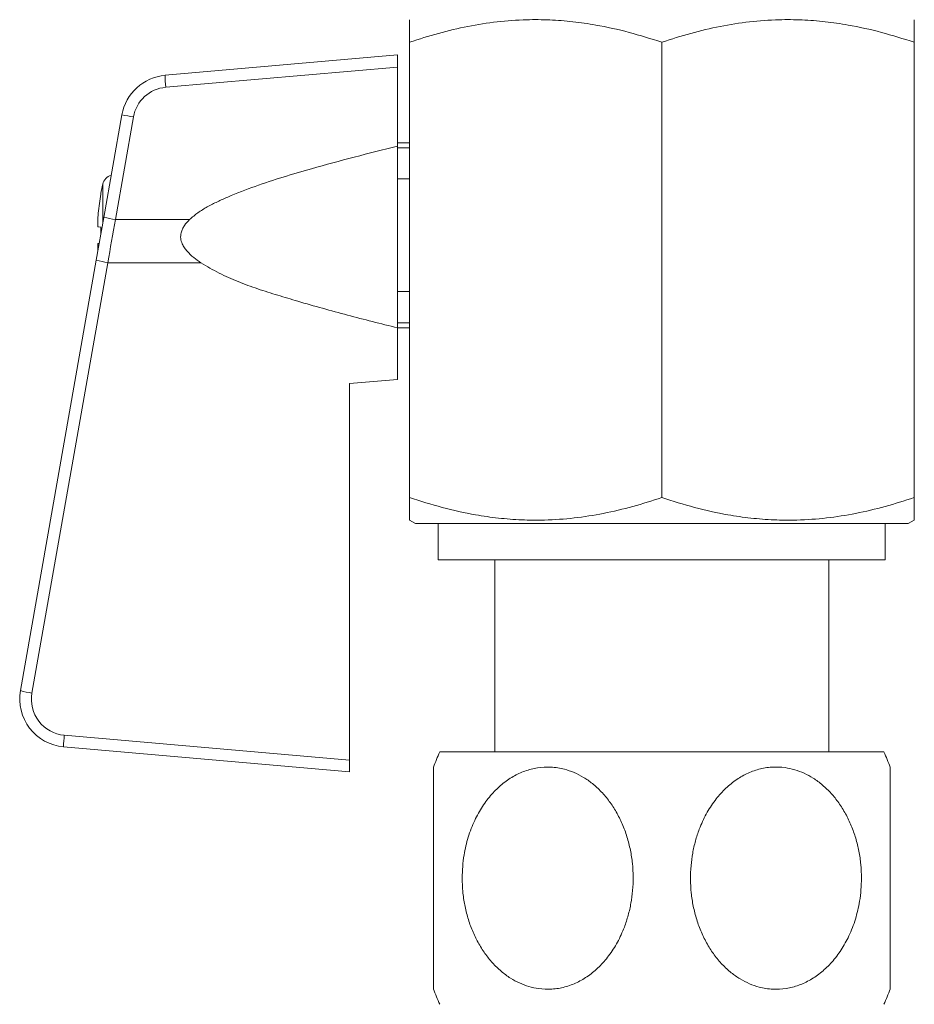
# Model space of a CAD drawing. Units: millimetres. Extents: x -216 to 549, y -413 to 623.
# Drawn here: x 381 to 418, y -192 to -151 of the extents above; entities that cross this region are included whole.
import ezdxf

# ---------------------------------------------------------------- set-up
doc = ezdxf.new("R2010")
doc.units = ezdxf.units.MM

msp = doc.modelspace()

# ---------------------------------------------------------------- linework, layer by layer
at = {"color": 7, "linetype": 'Continuous', "lineweight": 18}
for p, q in [((397.171, -170.726), (397.171, -151.775)), ((407.671, -170.726), (407.671, -151.775)), ((418.171, -170.726), (418.171, -151.775)), ((387, -153.154), (396.671, -152.308)), ((396.671, -152.308), (396.671, -152.809)), ((396.671, -152.809), (387.031, -153.653)), ((396.671, -156.107), (396.671, -152.809)), ((384.452, -159.068), (385.205, -154.8)), ((385.684, -154.886), (384.932, -159.155)), ((418.171, -155.101), (418.178, -155.101)), ((397.171, -155.958), (396.671, -155.958)), ((396.671, -156.107), (396.671, -163.659)), ((396.671, -156.167), (397.171, -156.167)), ((384.757, -157.308), (384.757, -157.339)), ((384.407, -159.327), (384.407, -157.68)), ((396.671, -157.467), (397.171, -157.467)), ((384.328, -158.101), (384.328, -158.068)), ((384.452, -159.068), (384.139, -160.846)), ((384.932, -159.155), (388.017, -159.156)), ((384.215, -159.458), (384.221, -159.458)), ((384.328, -159.468), (384.221, -159.458)), ((384.328, -159.773), (384.328, -159.468)), ((384.221, -160.158), (384.215, -160.158)), ((384.221, -160.158), (384.261, -160.155)), ((380.981, -178.753), (384.139, -160.846)), ((384.618, -160.95), (381.461, -178.858)), ((388.495, -160.952), (384.618, -160.95)), ((396.671, -162.15), (397.171, -162.15)), ((396.671, -163.45), (397.171, -163.45)), ((396.671, -163.658), (397.171, -163.658)), ((396.671, -165.808), (396.671, -163.659)), ((418.171, -164.94), (418.178, -164.94)), ((418.171, -164.993), (418.178, -164.993)), ((394.671, -165.983), (396.671, -165.808)), ((394.671, -181.651), (394.671, -165.983)), ((397.171, -171.664), (397.421, -171.808)), ((397.421, -171.808), (417.921, -171.808)), ((398.371, -171.808), (398.371, -173.308)), ((416.971, -173.308), (416.971, -171.808)), ((417.921, -171.808), (418.171, -171.664)), ((398.371, -173.308), (416.971, -173.308)), ((400.721, -173.308), (400.721, -181.308)), ((414.621, -181.308), (414.621, -173.308)), ((382.807, -180.613), (394.671, -181.651)), ((394.671, -182.133), (382.777, -181.093)), ((398.429, -181.308), (416.914, -181.308)), ((394.671, -181.651), (394.671, -182.133))]:
    msp.add_line(p, q, dxfattribs=at)
for centre, radius, start, end in [((387.175, -155.147), 2, 95, 170), ((391.79, -153.111), 4.79, 180.517, 186.4886), ((387.161, -155.147), 1.5, 95, 170), ((390.175, -128.727), 26.542, 259.2069, 260.2584), ((384.894, -157.789), 0.5, 105.9456, 167.3913), ((393.921, -159.808), 9.75, 167.3913, 169.7158), ((393.95, -159.808), 9.772, 169.9413, 174.5876), ((393.921, -159.808), 9.744, 174.5705, 174.9954), ((389.423, -132.995), 26.542, 259.2069, 260.2584), ((385.031, -157.912), 3.066, 253.0795, 262.2575), ((382.951, -179.1), 2, 170, 265), ((381.874, -175.82), 3.066, 253.0795, 262.2575), ((382.938, -179.118), 1.5, 170, 265), ((387.952, -181.18), 5.176, 173.7028, 179.0302), ((410.321, -186.558), 13, 156.1812, 159.2136), ((405.021, -186.558), 13, 20.7868, 23.8188), ((410.321, -186.558), 13, 200.7868, 203.8188), ((405.021, -186.558), 13, 336.1812, 339.2136)]:
    msp.add_arc(centre, radius, start, end, dxfattribs=at)
msp.add_ellipse((384.945, -159.154), major_axis=(8.728, 49.996), ratio=0.000254, start_param=1.570853, end_param=1.60678, dxfattribs=at)
for points, knots in [([(407.671, -151.775), (407.218, -151.632), (406.311, -151.347), (405.071, -151.074), (403.969, -150.914), (403.009, -150.839), (401.959, -150.83), (400.821, -150.913), (399.596, -151.108), (398.377, -151.393), (397.573, -151.648), (397.171, -151.775)], [0, 0, 0, 0, 0.1323, 0.264562, 0.3547, 0.444907, 0.535028, 0.650212, 0.765415, 0.882696, 1, 1, 1, 1]), ([(397.171, -151.775), (397.171, -151.638), (397.171, -151.365), (397.171, -151.069), (397.171, -150.902), (397.171, -150.838), (397.171, -150.844), (397.171, -150.845)], [0, 0, 0, 0, 0.253765, 0.503675, 0.753522, 0.924198, 1, 1, 1, 1]), ([(418.171, -151.775), (417.718, -151.632), (416.811, -151.347), (415.571, -151.074), (414.469, -150.914), (413.509, -150.839), (412.459, -150.83), (411.321, -150.913), (410.096, -151.108), (408.877, -151.393), (408.073, -151.648), (407.671, -151.775)], [0, 0, 0, 0, 0.1322997, 0.264562, 0.3546999, 0.4449069, 0.535028, 0.6502124, 0.7654149, 0.8826961, 1, 1, 1, 1]), ([(418.171, -150.845), (418.171, -150.843), (418.171, -150.837), (418.171, -150.887), (418.171, -150.995), (418.171, -151.162), (418.171, -151.407), (418.171, -151.638), (418.171, -151.775)], [0, 0, 0, 0, 0.067221, 0.2336056, 0.404428, 0.5753788, 0.7462491, 1, 1, 1, 1]), ([(388.017, -159.156), (388.132, -159.057), (388.363, -158.858), (388.762, -158.625), (389.177, -158.41), (389.837, -158.115), (390.746, -157.763), (391.911, -157.383), (393.288, -156.98), (394.873, -156.549), (396.072, -156.254), (396.671, -156.107)], [0, 0, 0, 0, 0.049196, 0.098555, 0.149741, 0.200943, 0.333514, 0.46623, 0.598942, 0.799465, 1, 1, 1, 1]), ([(384.215, -158.958), (384.21, -159.014), (384.202, -159.126), (384.196, -159.276), (384.197, -159.389), (384.204, -159.449), (384.212, -159.456), (384.215, -159.458)], [0, 0, 0, 0, 0.213806, 0.427905, 0.641112, 0.853934, 1, 1, 1, 1]), ([(388.017, -159.156), (387.942, -159.236), (387.828, -159.356), (387.719, -159.548), (387.654, -159.728), (387.639, -159.944), (387.701, -160.157), (387.802, -160.333), (387.956, -160.528), (388.185, -160.741), (388.392, -160.882), (388.495, -160.952)], [0, 0, 0, 0, 0.145409, 0.219765, 0.293917, 0.39832, 0.502577, 0.584858, 0.667342, 0.833417, 1, 1, 1, 1]), ([(384.215, -160.158), (384.21, -160.164), (384.202, -160.175), (384.196, -160.261), (384.196, -160.367), (384.201, -160.451), (384.203, -160.482)], [0, 0, 0, 0, 0.2786883, 0.5577585, 0.8356658, 1, 1, 1, 1]), ([(396.671, -163.659), (395.977, -163.487), (394.587, -163.144), (392.93, -162.675), (391.687, -162.305), (390.854, -162.045), (390.035, -161.747), (389.237, -161.4), (388.742, -161.101), (388.495, -160.952)], [0, 0, 0, 0, 0.248394, 0.49676, 0.597515, 0.698673, 0.799578, 0.899927, 1, 1, 1, 1]), ([(397.171, -170.726), (397.625, -170.869), (398.532, -171.155), (399.772, -171.427), (400.874, -171.587), (401.834, -171.662), (402.884, -171.671), (404.022, -171.588), (405.246, -171.394), (406.465, -171.108), (407.269, -170.854), (407.671, -170.726)], [0, 0, 0, 0, 0.1323, 0.264562, 0.3547, 0.444907, 0.535028, 0.650212, 0.765415, 0.882696, 1, 1, 1, 1]), ([(397.171, -171.657), (397.171, -171.658), (397.171, -171.665), (397.171, -171.615), (397.171, -171.508), (397.171, -171.342), (397.171, -171.096), (397.171, -170.865), (397.171, -170.726)], [0, 0, 0, 0, 0.065412, 0.231726, 0.402476, 0.573354, 0.744152, 1, 1, 1, 1]), ([(407.671, -170.726), (408.125, -170.869), (409.032, -171.155), (410.272, -171.427), (411.374, -171.587), (412.334, -171.662), (413.384, -171.671), (414.522, -171.588), (415.746, -171.394), (416.965, -171.108), (417.769, -170.854), (418.171, -170.726)], [0, 0, 0, 0, 0.1323, 0.264562, 0.3547, 0.444907, 0.535028, 0.650212, 0.765415, 0.882696, 1, 1, 1, 1]), ([(418.171, -170.726), (418.171, -170.865), (418.171, -171.138), (418.171, -171.435), (418.171, -171.6), (418.171, -171.663), (418.171, -171.658), (418.171, -171.656)], [0, 0, 0, 0, 0.255863, 0.505665, 0.755404, 0.926009, 1, 1, 1, 1]), ([(398.171, -191.171), (398.171, -191.174), (398.171, -191.188), (398.171, -191.102), (398.171, -190.916), (398.171, -190.632), (398.171, -190.258), (398.171, -189.79), (398.171, -189.235), (398.171, -188.586), (398.171, -187.862), (398.171, -187.206), (398.171, -186.662), (398.171, -186.239), (398.171, -185.814), (398.171, -185.392), (398.171, -184.979), (398.171, -184.574), (398.171, -184.18), (398.171, -183.81), (398.171, -183.472), (398.171, -183.161), (398.171, -182.874), (398.171, -182.628), (398.171, -182.424), (398.171, -182.257), (398.171, -182.12), (398.171, -181.998), (398.171, -181.926), (398.171, -181.943), (398.171, -181.946)], [0, 0, 0, 0, 0.013864, 0.060845, 0.10484, 0.149998, 0.19629, 0.243693, 0.294777, 0.347069, 0.403735, 0.461817, 0.492355, 0.522893, 0.55428, 0.585666, 0.616819, 0.64797, 0.680115, 0.712257, 0.741921, 0.771583, 0.802322, 0.833058, 0.859565, 0.886069, 0.913568, 0.941064, 0.987798, 1, 1, 1, 1]), ([(399.364, -186.558), (399.369, -186.746), (399.38, -187.121), (399.463, -187.678), (399.594, -188.221), (399.78, -188.744), (400.016, -189.239), (400.298, -189.691), (400.621, -190.093), (400.978, -190.439), (401.356, -190.719), (401.746, -190.93), (402.138, -191.077), (402.589, -191.176), (403.095, -191.194), (403.635, -191.106), (404.147, -190.913), (404.629, -190.63), (405.072, -190.256), (405.482, -189.787), (405.837, -189.232), (406.1, -188.658), (406.279, -188.108), (406.394, -187.6), (406.465, -187.067), (406.487, -186.514), (406.456, -185.948), (406.371, -185.385), (406.23, -184.834), (406.033, -184.3), (405.787, -183.805), (405.494, -183.356), (405.161, -182.958), (404.801, -182.624), (404.42, -182.357), (404.029, -182.156), (403.574, -181.998), (403.058, -181.92), (402.503, -181.948), (401.973, -182.087), (401.475, -182.319), (401.011, -182.644), (400.579, -183.062), (400.196, -183.567), (399.861, -184.17), (399.6, -184.849), (399.448, -185.5), (399.376, -186.074), (399.368, -186.397), (399.364, -186.558)], [0, 0, 0, 0, 0.02051, 0.041082, 0.061588, 0.082148, 0.102775, 0.123323, 0.14291, 0.162569, 0.182139, 0.199464, 0.216855, 0.234171, 0.257306, 0.280443, 0.30273, 0.325025, 0.348447, 0.371879, 0.397723, 0.423575, 0.442694, 0.461867, 0.48099, 0.501609, 0.522291, 0.542909, 0.563985, 0.585131, 0.606197, 0.626308, 0.646492, 0.666586, 0.684564, 0.702611, 0.720577, 0.744332, 0.768085, 0.790386, 0.812693, 0.835642, 0.858601, 0.883696, 0.908802, 0.936722, 0.96465, 0.982325, 1, 1, 1, 1]), ([(415.979, -186.558), (415.973, -186.371), (415.963, -185.995), (415.88, -185.439), (415.749, -184.895), (415.563, -184.373), (415.327, -183.878), (415.045, -183.426), (414.722, -183.024), (414.365, -182.678), (413.987, -182.398), (413.597, -182.187), (413.204, -182.039), (412.753, -181.94), (412.248, -181.923), (411.708, -182.011), (411.196, -182.203), (410.714, -182.487), (410.271, -182.861), (409.86, -183.33), (409.506, -183.885), (409.242, -184.459), (409.064, -185.008), (408.949, -185.517), (408.877, -186.05), (408.856, -186.603), (408.887, -187.169), (408.972, -187.731), (409.113, -188.283), (409.31, -188.816), (409.556, -189.312), (409.849, -189.761), (410.181, -190.159), (410.542, -190.493), (410.923, -190.759), (411.314, -190.961), (411.769, -191.119), (412.285, -191.197), (412.84, -191.169), (413.37, -191.03), (413.868, -190.798), (414.332, -190.473), (414.764, -190.055), (415.147, -189.55), (415.482, -188.947), (415.743, -188.268), (415.894, -187.616), (415.967, -187.043), (415.975, -186.72), (415.979, -186.558)], [0, 0, 0, 0, 0.02051, 0.041082, 0.061588, 0.082148, 0.102775, 0.123323, 0.14291, 0.162569, 0.182139, 0.199464, 0.216855, 0.234171, 0.257306, 0.280443, 0.30273, 0.325025, 0.348447, 0.371879, 0.397723, 0.423575, 0.442694, 0.461867, 0.48099, 0.501609, 0.522291, 0.542909, 0.563985, 0.585131, 0.606197, 0.626308, 0.646492, 0.666586, 0.684564, 0.702611, 0.720577, 0.744332, 0.768085, 0.790386, 0.812693, 0.835642, 0.858601, 0.883696, 0.908802, 0.936722, 0.96465, 0.982325, 1, 1, 1, 1]), ([(417.171, -181.946), (417.171, -181.943), (417.171, -181.929), (417.171, -182.015), (417.171, -182.2), (417.171, -182.485), (417.171, -182.859), (417.171, -183.326), (417.171, -183.882), (417.171, -184.531), (417.171, -185.255), (417.171, -185.911), (417.171, -186.455), (417.171, -186.878), (417.171, -187.303), (417.171, -187.725), (417.171, -188.138), (417.171, -188.543), (417.171, -188.937), (417.171, -189.307), (417.171, -189.645), (417.171, -189.956), (417.171, -190.242), (417.171, -190.489), (417.171, -190.693), (417.171, -190.86), (417.171, -190.997), (417.171, -191.119), (417.171, -191.191), (417.171, -191.174), (417.171, -191.17)], [0, 0, 0, 0, 0.013864, 0.060845, 0.10484, 0.149998, 0.19629, 0.243693, 0.294777, 0.347069, 0.403735, 0.461817, 0.492355, 0.522893, 0.55428, 0.585666, 0.616819, 0.64797, 0.680115, 0.712257, 0.741921, 0.771583, 0.802322, 0.833058, 0.859565, 0.886069, 0.913568, 0.941064, 0.987798, 1, 1, 1, 1])]:
    msp.add_open_spline(points, degree=3, knots=knots, dxfattribs=at)

doc.saveas('drawing.dxf')
